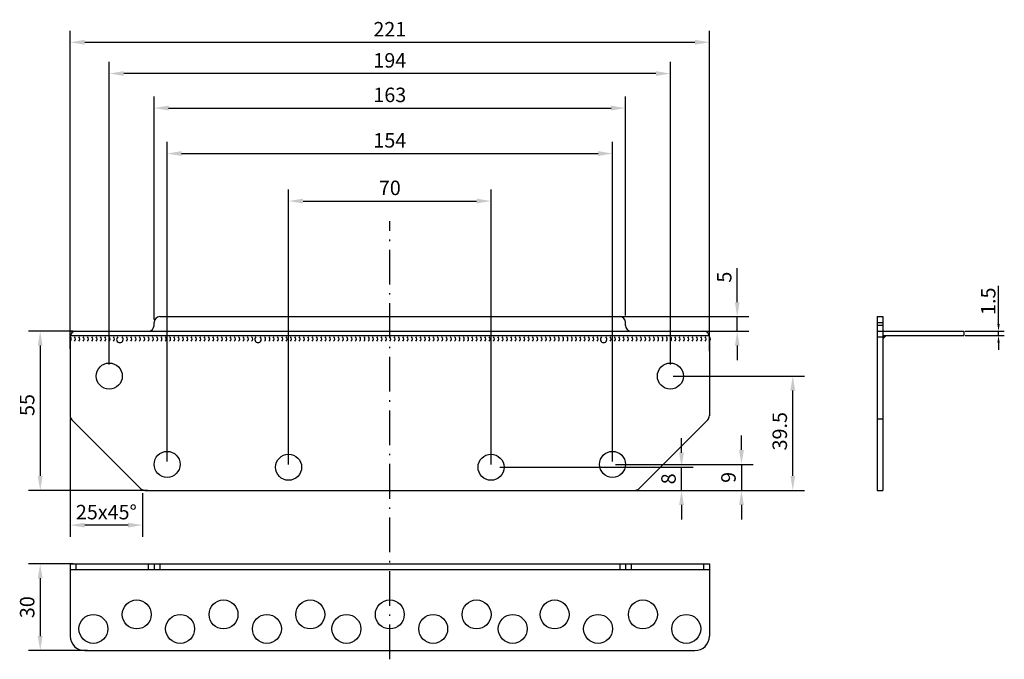
# Model space of a CAD drawing. Units: inches. Extents: x 2541 to 2882, y 719 to 940.
import ezdxf

# ---------------------------------------------------------------- set-up
doc = ezdxf.new("R2010")
doc.units = ezdxf.units.IN
doc.linetypes.add('ACAD_ISO10W100', pattern=[18.5, 12, -3, 0.5, -3])
doc.layers.add('AM_0', color=7, linetype='Continuous', lineweight=50)
doc.layers.add('MITTE', color=5, linetype='ACAD_ISO10W100')
doc.styles.get("Standard").update_dxf_attribs({"font": 'arial.ttf'})
doc.dimstyles.get("Standard").update_dxf_attribs({"dimtxt": 0.18, "dimasz": 0.18, "dimexe": 0.18, "dimexo": 0.0625, "dimgap": 0.09, "dimtad": 0, "dimtih": 1, "dimtoh": 1, "dimdec": 4, "dimzin": 0, "dimdsep": 46, "dimtxsty": 'Standard', "dimcen": 0.09, "dimadec": 0, "dimazin": 0, "dimtfac": 1, "dimtdec": 4, "dimtofl": 0, "dimtmove": 0, "dimatfit": 3, "dimfxl": 1, "dimtolj": 1, "dimtzin": 0, "dimarcsym": 0})
doc.dimstyles.new('Standard$0', dxfattribs={"dimtxt": 0.18, "dimasz": 0.18, "dimexe": 0.18, "dimexo": 0.0625, "dimgap": 0.09, "dimtad": 0, "dimtih": 1, "dimtoh": 1, "dimdec": 4, "dimzin": 0, "dimdsep": 46, "dimtxsty": 'Standard', "dimcen": 0.09, "dimadec": 0, "dimazin": 0, "dimtfac": 1, "dimtdec": 4, "dimtofl": 0, "dimtmove": 0, "dimatfit": 3, "dimfxl": 1, "dimtolj": 1, "dimtzin": 0, "dimarcsym": 0})

# ---------------------------------------------------------------- blocks, each defined once
blk = doc.blocks.new('*D60')
at = {"color": 1, "linetype": 'ByBlock', "lineweight": -2, "transparency": 16777216}
for p, q in [((2587.57, 835.91), (2587.57, 912.98)), ((2750.57, 837.32), (2750.57, 912.98)), ((2592.57, 908.98), (2745.57, 908.98))]:
    blk.add_line(p, q, dxfattribs=at)
at = {"color": 1, "transparency": 16777216}
for points in [[(2592.57, 909.82), (2592.57, 908.15), (2587.57, 908.98)], [(2745.57, 909.82), (2745.57, 908.15), (2750.57, 908.98)]]:
    blk.add_solid(points, dxfattribs=at)
at = {"layer": 'DEFPOINTS', "color": 0, "transparency": 16777216}
for p in [(2750.57, 908.98), (2587.57, 834.91), (2750.57, 836.32)]:
    blk.add_point(p, dxfattribs=at)
at = {"color": 2, "transparency": 16777216, "insert": (2669.07, 913.54), "char_height": 5, "attachment_point": 5}
blk.add_mtext('\\A1;163', dxfattribs=at)
blk = doc.blocks.new('*D61')
at = {"color": 1, "linetype": 'ByBlock', "lineweight": -2, "transparency": 16777216}
for p, q in [((2634.07, 785.88), (2634.07, 880.86)), ((2704.07, 785.88), (2704.07, 880.86)), ((2639.07, 876.86), (2699.07, 876.86))]:
    blk.add_line(p, q, dxfattribs=at)
at = {"color": 1, "transparency": 16777216}
for points in [[(2639.07, 877.69), (2639.07, 876.02), (2634.07, 876.86)], [(2699.07, 877.69), (2699.07, 876.02), (2704.07, 876.86)]]:
    blk.add_solid(points, dxfattribs=at)
at = {"layer": 'DEFPOINTS', "color": 0, "transparency": 16777216}
for p in [(2704.07, 876.86), (2634.07, 784.88), (2704.07, 784.88)]:
    blk.add_point(p, dxfattribs=at)
at = {"color": 2, "transparency": 16777216, "insert": (2669.07, 881.41), "char_height": 5, "attachment_point": 5}
blk.add_mtext('\\A1;70', dxfattribs=at)
blk = doc.blocks.new('*D62')
at = {"color": 1, "linetype": 'ByBlock', "lineweight": -2, "transparency": 16777216}
for p, q in [((2572.07, 820.38), (2572.07, 924.91)), ((2766.07, 820.38), (2766.07, 924.91)), ((2761.07, 920.91), (2577.07, 920.91))]:
    blk.add_line(p, q, dxfattribs=at)
at = {"color": 1, "transparency": 16777216}
for points in [[(2577.07, 921.74), (2577.07, 920.08), (2572.07, 920.91)], [(2761.07, 921.74), (2761.07, 920.08), (2766.07, 920.91)]]:
    blk.add_solid(points, dxfattribs=at)
at = {"layer": 'DEFPOINTS', "color": 0, "transparency": 16777216}
for p in [(2572.07, 920.91), (2572.07, 819.38), (2766.07, 819.38)]:
    blk.add_point(p, dxfattribs=at)
at = {"color": 2, "transparency": 16777216, "insert": (2669.07, 925.46), "char_height": 5, "attachment_point": 5}
blk.add_mtext('\\A1;194', dxfattribs=at)
blk = doc.blocks.new('*D63')
at = {"color": 1, "linetype": 'ByBlock', "lineweight": -2, "transparency": 16777216}
for p, q in [((2558.57, 825.76), (2558.57, 935.72)), ((2779.57, 824.97), (2779.57, 935.72)), ((2563.57, 931.72), (2774.57, 931.72))]:
    blk.add_line(p, q, dxfattribs=at)
at = {"color": 1, "transparency": 16777216}
for points in [[(2563.57, 932.56), (2563.57, 930.89), (2558.57, 931.72)], [(2774.57, 932.56), (2774.57, 930.89), (2779.57, 931.72)]]:
    blk.add_solid(points, dxfattribs=at)
at = {"layer": 'DEFPOINTS', "color": 0, "transparency": 16777216}
for p in [(2779.57, 931.72), (2558.57, 824.76), (2779.57, 823.97)]:
    blk.add_point(p, dxfattribs=at)
at = {"color": 2, "transparency": 16777216, "insert": (2669.07, 936.23), "char_height": 5, "attachment_point": 5}
blk.add_mtext('\\A1;221', dxfattribs=at)
blk = doc.blocks.new('*D59')
at = {"color": 1, "linetype": 'ByBlock', "lineweight": -2, "transparency": 16777216}
for p, q in [((2592.07, 786.88), (2592.07, 897.26)), ((2746.07, 786.88), (2746.07, 897.26)), ((2597.07, 893.26), (2741.07, 893.26))]:
    blk.add_line(p, q, dxfattribs=at)
at = {"color": 1, "transparency": 16777216}
for points in [[(2597.07, 894.1), (2597.07, 892.43), (2592.07, 893.26)], [(2741.07, 894.1), (2741.07, 892.43), (2746.07, 893.26)]]:
    blk.add_solid(points, dxfattribs=at)
at = {"layer": 'DEFPOINTS', "color": 0, "transparency": 16777216}
for p in [(2746.07, 893.26), (2592.07, 785.88), (2746.07, 785.88)]:
    blk.add_point(p, dxfattribs=at)
at = {"color": 2, "transparency": 16777216, "insert": (2669.07, 897.82), "char_height": 5, "attachment_point": 5}
blk.add_mtext('\\A1;154', dxfattribs=at)
blk = doc.blocks.new('*D64')
at = {"color": 1, "linetype": 'ByBlock', "lineweight": -2, "transparency": 16777216}
for p, q in [((2879.53, 834.41), (2879.53, 847.58)), ((2868.03, 831.91), (2881.53, 831.91)), ((2879.53, 830.41), (2879.53, 831.91)), ((2868.03, 830.41), (2881.53, 830.41)), ((2879.53, 827.91), (2879.53, 825.41))]:
    blk.add_line(p, q, dxfattribs=at)
at = {"color": 1, "transparency": 16777216}
for points in [[(2879.11, 834.41), (2879.94, 834.41), (2879.53, 831.91)], [(2879.11, 827.91), (2879.94, 827.91), (2879.53, 830.41)]]:
    blk.add_solid(points, dxfattribs=at)
at = {"layer": 'DEFPOINTS', "color": 0, "transparency": 16777216}
for p in [(2867.53, 831.91), (2879.53, 831.91), (2867.53, 830.41)]:
    blk.add_point(p, dxfattribs=at)
at = {"color": 2, "transparency": 16777216, "insert": (2875.97, 842.25), "char_height": 5, "attachment_point": 5, "rotation": 90}
blk.add_mtext('\\A1;1.5', dxfattribs=at)

msp = doc.modelspace()

# ---------------------------------------------------------------- linework, layer by layer
at = {"color": 1}
for p, q in [((2789.189, 841.91), (2789.189, 853.672)), ((2747.567, 836.91), (2793.189, 836.91)), ((2789.189, 831.91), (2789.189, 836.91)), ((2559.567, 831.91), (2544.189, 831.91)), ((2778.567, 831.91), (2793.189, 831.91)), ((2548.189, 826.91), (2548.189, 781.878)), ((2789.189, 826.91), (2789.189, 821.91)), ((2767.068, 816.378), (2812.389, 816.378)), ((2808.389, 781.878), (2808.389, 811.378)), ((2558.566, 801.707), (2558.566, 760.878)), ((2769.926, 789.878), (2769.926, 794.878)), ((2790.652, 790.878), (2790.652, 795.878)), ((2707.066, 784.878), (2773.926, 784.878)), ((2747.067, 785.878), (2794.652, 785.878)), ((2769.926, 776.878), (2769.926, 784.878)), ((2790.652, 785.878), (2790.652, 776.878)), ((2585.395, 776.878), (2544.189, 776.878)), ((2749.067, 776.878), (2794.652, 776.878)), ((2754.74, 776.878), (2773.926, 776.878)), ((2754.74, 776.878), (2812.389, 776.878)), ((2583.566, 775.878), (2583.566, 760.878)), ((2769.926, 771.878), (2769.926, 766.878)), ((2790.652, 771.878), (2790.652, 766.878)), ((2578.566, 764.878), (2563.566, 764.878)), ((2559.567, 751.524), (2544.189, 751.524)), ((2548.189, 746.524), (2548.189, 726.524)), ((2564.567, 721.524), (2544.189, 721.524))]:
    msp.add_line(p, q, dxfattribs=at)
at = {"color": 5}
for p, q in [((2587.567, 833.91), (2587.567, 834.91)), ((2589.567, 836.91), (2748.567, 836.91)), ((2750.567, 833.91), (2750.567, 834.91)), ((2837.526, 836.91), (2837.526, 776.878)), ((2837.526, 836.91), (2839.526, 836.91)), ((2837.526, 834.91), (2839.526, 834.91)), ((2839.526, 836.91), (2839.526, 776.878)), ((2558.567, 831.91), (2779.567, 831.91)), ((2558.567, 830.41), (2558.567, 831.91)), ((2560.567, 831.91), (2585.567, 831.91)), ((2752.567, 831.91), (2777.567, 831.91)), ((2779.567, 830.41), (2779.567, 831.91)), ((2839.526, 833.91), (2837.526, 833.91)), ((2837.526, 831.91), (2839.526, 831.91)), ((2839.526, 831.91), (2867.526, 831.91)), ((2867.526, 831.91), (2867.526, 830.41)), ((2558.566, 829.91), (2558.566, 802.707)), ((2558.567, 830.41), (2779.567, 830.41)), ((2779.566, 829.91), (2779.566, 802.623)), ((2837.526, 829.91), (2839.526, 829.91)), ((2839.526, 830.41), (2867.526, 830.41)), ((2559.152, 801.292), (2582.98, 777.464)), ((2778.982, 801.292), (2755.154, 777.464)), ((2839.526, 801.441), (2837.526, 801.441)), ((2584.395, 776.878), (2753.74, 776.878)), ((2837.526, 776.878), (2839.526, 776.878)), ((2558.567, 751.524), (2779.567, 751.524)), ((2558.567, 751.524), (2558.567, 749.524)), ((2558.567, 749.524), (2779.567, 749.524)), ((2558.567, 749.524), (2558.567, 726.524)), ((2560.567, 751.524), (2560.567, 749.524)), ((2585.567, 751.524), (2585.567, 749.524)), ((2587.567, 751.524), (2587.567, 749.524)), ((2589.567, 751.524), (2589.567, 749.524)), ((2748.567, 751.524), (2748.567, 749.524)), ((2750.567, 751.524), (2750.567, 749.524)), ((2752.567, 751.524), (2752.567, 749.524)), ((2777.566, 751.524), (2777.566, 749.524)), ((2779.567, 751.524), (2779.567, 749.524)), ((2779.567, 749.524), (2779.567, 726.524)), ((2563.567, 721.524), (2774.567, 721.524))]:
    msp.add_line(p, q, dxfattribs=at)
for centre, radius in [((2572.066, 816.378), 4.5), ((2766.068, 816.378), 4.5), ((2592.067, 785.878), 4.5), ((2746.067, 785.878), 4.5), ((2634.068, 784.878), 4.5), ((2704.066, 784.878), 4.5), ((2581.567, 734.024), 5), ((2611.567, 734.024), 5), ((2641.567, 734.024), 5), ((2669.067, 734.024), 5), ((2699.067, 734.024), 5), ((2726.067, 734.024), 5), ((2756.567, 734.024), 5), ((2566.567, 729.024), 5), ((2596.567, 729.024), 5), ((2626.567, 729.024), 5), ((2654.067, 729.024), 5), ((2684.067, 729.024), 5), ((2711.567, 729.024), 5), ((2741.067, 729.024), 5), ((2771.567, 729.024), 5)]:
    msp.add_circle(centre, radius, dxfattribs=at)
for centre, radius, start, end in [((2589.567, 834.91), 2, 90, 180), ((2748.567, 834.91), 2, 0, 90), ((2560.566, 829.91), 2, 90, 180), ((2585.567, 833.91), 2, 270, 0), ((2752.567, 833.91), 2, 180, 270), ((2777.566, 829.91), 2, 0, 90), ((2560.566, 802.707), 2, 180, 225), ((2777.568, 802.707), 2, 315, 0), ((2584.395, 778.878), 2, 225, 270), ((2753.74, 778.878), 2, 270, 315), ((2563.567, 726.524), 5, 180, 270), ((2774.567, 726.524), 5, 270, 0)]:
    msp.add_arc(centre, radius, start, end, dxfattribs=at)
at = {"color": 0, "linetype": 'ByBlock', "lineweight": -2}
for centre, radius, start, end in [((2558.003, 829.16), 0.938, 306.94291, 53.05709), ((2559.496, 829.16), 0.938, 306.94291, 53.05709), ((2560.989, 829.16), 0.938, 306.94291, 53.05709), ((2562.483, 829.16), 0.938, 306.94291, 53.05709), ((2563.976, 829.16), 0.938, 306.94291, 53.05709), ((2565.469, 829.16), 0.938, 306.94291, 53.05709), ((2566.962, 829.16), 0.938, 306.94291, 53.05709), ((2568.456, 829.16), 0.938, 306.94291, 53.05709), ((2569.949, 829.16), 0.938, 306.94291, 53.05709), ((2571.442, 829.16), 0.938, 306.94291, 53.05709), ((2572.935, 829.16), 0.938, 306.94291, 53.05709), ((2575.739, 829.069), 1.125, 131.5923, 48.4077), ((2577.415, 829.16), 0.938, 306.94291, 53.05709), ((2578.908, 829.16), 0.938, 306.94291, 53.05709), ((2580.402, 829.16), 0.938, 306.94291, 53.05709), ((2581.895, 829.16), 0.938, 306.94291, 53.05709), ((2583.388, 829.16), 0.938, 306.94291, 53.05709), ((2584.881, 829.16), 0.938, 306.94291, 53.05709), ((2586.374, 829.16), 0.938, 306.94291, 53.05709), ((2587.868, 829.16), 0.938, 306.94291, 53.05709), ((2589.361, 829.16), 0.938, 306.94291, 53.05709), ((2590.854, 829.16), 0.938, 306.94291, 53.05709), ((2592.347, 829.16), 0.938, 306.94291, 53.05709), ((2593.841, 829.16), 0.938, 306.94291, 53.05709), ((2595.334, 829.16), 0.938, 306.94291, 53.05709), ((2596.827, 829.16), 0.938, 306.94291, 53.05709), ((2598.32, 829.16), 0.938, 306.94291, 53.05709), ((2599.814, 829.16), 0.938, 306.94291, 53.05709), ((2601.307, 829.16), 0.938, 306.94291, 53.05709), ((2602.8, 829.16), 0.938, 306.94291, 53.05709), ((2604.293, 829.16), 0.938, 306.94291, 53.05709), ((2605.787, 829.16), 0.938, 306.94291, 53.05709), ((2607.28, 829.16), 0.938, 306.94291, 53.05709), ((2608.773, 829.16), 0.938, 306.94291, 53.05709), ((2610.266, 829.16), 0.938, 306.94291, 53.05709), ((2611.76, 829.16), 0.938, 306.94291, 53.05709), ((2613.253, 829.16), 0.938, 306.94291, 53.05709), ((2614.746, 829.16), 0.938, 306.94291, 53.05709), ((2616.239, 829.16), 0.938, 306.94291, 53.05709), ((2617.733, 829.16), 0.938, 306.94291, 53.05709), ((2619.226, 829.16), 0.938, 306.94291, 53.05709), ((2620.719, 829.16), 0.938, 306.94291, 53.05709), ((2623.523, 829.069), 1.125, 131.5923, 48.4077), ((2625.199, 829.16), 0.938, 306.94291, 53.05709), ((2626.692, 829.16), 0.938, 306.94291, 53.05709), ((2628.185, 829.16), 0.938, 306.94291, 53.05709), ((2629.679, 829.16), 0.938, 306.94291, 53.05709), ((2631.172, 829.16), 0.938, 306.94291, 53.05709), ((2632.665, 829.16), 0.938, 306.94291, 53.05709), ((2634.158, 829.16), 0.938, 306.94291, 53.05709), ((2635.652, 829.16), 0.938, 306.94291, 53.05709), ((2637.145, 829.16), 0.938, 306.94291, 53.05709), ((2638.638, 829.16), 0.938, 306.94291, 53.05709), ((2640.131, 829.16), 0.938, 306.94291, 53.05709), ((2641.624, 829.16), 0.938, 306.94291, 53.05709), ((2643.118, 829.16), 0.938, 306.94291, 53.05709), ((2644.611, 829.16), 0.938, 306.94291, 53.05709), ((2646.104, 829.16), 0.938, 306.94291, 53.05709), ((2647.597, 829.16), 0.938, 306.94291, 53.05709), ((2649.091, 829.16), 0.938, 306.94291, 53.05709), ((2650.584, 829.16), 0.938, 306.94291, 53.05709), ((2652.077, 829.16), 0.938, 306.94291, 53.05709), ((2653.57, 829.16), 0.938, 306.94291, 53.05709), ((2655.064, 829.16), 0.938, 306.94291, 53.05709), ((2656.557, 829.16), 0.938, 306.94291, 53.05709), ((2658.05, 829.16), 0.938, 306.94291, 53.05709), ((2659.543, 829.16), 0.938, 306.94291, 53.05709), ((2661.037, 829.16), 0.938, 306.94291, 53.05709), ((2662.53, 829.16), 0.938, 306.94291, 53.05709), ((2664.023, 829.16), 0.938, 306.94291, 53.05709), ((2665.516, 829.16), 0.938, 306.94291, 53.05709), ((2667.01, 829.16), 0.938, 306.94291, 53.05709), ((2668.503, 829.16), 0.938, 306.94291, 53.05709), ((2669.996, 829.16), 0.938, 306.94291, 53.05709), ((2671.489, 829.16), 0.938, 306.94291, 53.05709), ((2672.983, 829.16), 0.938, 306.94291, 53.05709), ((2674.476, 829.16), 0.938, 306.94291, 53.05709), ((2675.969, 829.16), 0.938, 306.94291, 53.05709), ((2677.462, 829.16), 0.938, 306.94291, 53.05709), ((2678.956, 829.16), 0.938, 306.94291, 53.05709), ((2680.449, 829.16), 0.938, 306.94291, 53.05709), ((2681.942, 829.16), 0.938, 306.94291, 53.05709), ((2683.435, 829.16), 0.938, 306.94291, 53.05709), ((2684.929, 829.16), 0.938, 306.94291, 53.05709), ((2686.422, 829.16), 0.938, 306.94291, 53.05709), ((2687.915, 829.16), 0.938, 306.94291, 53.05709), ((2689.408, 829.16), 0.938, 306.94291, 53.05709), ((2690.902, 829.16), 0.938, 306.94291, 53.05709), ((2692.395, 829.16), 0.938, 306.94291, 53.05709), ((2693.888, 829.16), 0.938, 306.94291, 53.05709), ((2695.381, 829.16), 0.938, 306.94291, 53.05709), ((2696.874, 829.16), 0.938, 306.94291, 53.05709), ((2698.368, 829.16), 0.938, 306.94291, 53.05709), ((2699.861, 829.16), 0.938, 306.94291, 53.05709), ((2701.354, 829.16), 0.938, 306.94291, 53.05709), ((2702.847, 829.16), 0.938, 306.94291, 53.05709), ((2704.341, 829.16), 0.938, 306.94291, 53.05709), ((2705.834, 829.16), 0.938, 306.94291, 53.05709), ((2707.327, 829.16), 0.938, 306.94291, 53.05709), ((2708.82, 829.16), 0.938, 306.94291, 53.05709), ((2710.314, 829.16), 0.938, 306.94291, 53.05709), ((2711.807, 829.16), 0.938, 306.94291, 53.05709), ((2713.3, 829.16), 0.938, 306.94291, 53.05709), ((2714.793, 829.16), 0.938, 306.94291, 53.05709), ((2716.287, 829.16), 0.938, 306.94291, 53.05709), ((2717.78, 829.16), 0.938, 306.94291, 53.05709), ((2719.273, 829.16), 0.938, 306.94291, 53.05709), ((2720.766, 829.16), 0.938, 306.94291, 53.05709), ((2722.26, 829.16), 0.938, 306.94291, 53.05709), ((2723.753, 829.16), 0.938, 306.94291, 53.05709), ((2725.246, 829.16), 0.938, 306.94291, 53.05709), ((2726.739, 829.16), 0.938, 306.94291, 53.05709), ((2728.233, 829.16), 0.938, 306.94291, 53.05709), ((2729.726, 829.16), 0.938, 306.94291, 53.05709), ((2731.219, 829.16), 0.938, 306.94291, 53.05709), ((2732.712, 829.16), 0.938, 306.94291, 53.05709), ((2734.206, 829.16), 0.938, 306.94291, 53.05709), ((2735.699, 829.16), 0.938, 306.94291, 53.05709), ((2737.192, 829.16), 0.938, 306.94291, 53.05709), ((2738.685, 829.16), 0.938, 306.94291, 53.05709), ((2740.179, 829.16), 0.938, 306.94291, 53.05709), ((2742.982, 829.069), 1.125, 131.5923, 48.4077), ((2744.658, 829.16), 0.938, 306.94291, 53.05709), ((2746.152, 829.16), 0.938, 306.94291, 53.05709), ((2747.645, 829.16), 0.938, 306.94291, 53.05709), ((2749.138, 829.16), 0.938, 306.94291, 53.05709), ((2750.631, 829.16), 0.938, 306.94291, 53.05709), ((2752.124, 829.16), 0.938, 306.94291, 53.05709), ((2753.618, 829.16), 0.938, 306.94291, 53.05709), ((2755.111, 829.16), 0.938, 306.94291, 53.05709), ((2756.604, 829.16), 0.938, 306.94291, 53.05709), ((2758.097, 829.16), 0.938, 306.94291, 53.05709), ((2759.591, 829.16), 0.938, 306.94291, 53.05709), ((2761.084, 829.16), 0.938, 306.94291, 53.05709), ((2762.577, 829.16), 0.938, 306.94291, 53.05709), ((2764.07, 829.16), 0.938, 306.94291, 53.05709), ((2765.564, 829.16), 0.938, 306.94291, 53.05709), ((2767.057, 829.16), 0.938, 306.94291, 53.05709), ((2768.55, 829.16), 0.938, 306.94291, 53.05709), ((2770.043, 829.16), 0.938, 306.94291, 53.05709), ((2771.537, 829.16), 0.938, 306.94291, 53.05709), ((2773.03, 829.16), 0.938, 306.94291, 53.05709), ((2774.523, 829.16), 0.938, 306.94291, 53.05709), ((2776.016, 829.16), 0.938, 306.94291, 53.05709), ((2777.51, 829.16), 0.938, 306.94291, 53.05709), ((2779.003, 829.16), 0.938, 306.94291, 53.05709)]:
    msp.add_arc(centre, radius, start, end, dxfattribs=at)
at = {"color": 1}
for points in [[(2788.356, 841.91), (2790.023, 841.91), (2789.189, 836.91)], [(2547.356, 826.91), (2549.023, 826.91), (2548.189, 831.91)], [(2788.356, 826.91), (2790.023, 826.91), (2789.189, 831.91)], [(2807.556, 811.378), (2809.223, 811.378), (2808.389, 816.378)], [(2769.092, 789.878), (2770.759, 789.878), (2769.926, 784.878)], [(2789.819, 790.878), (2791.485, 790.878), (2790.652, 785.878)], [(2547.356, 781.878), (2549.023, 781.878), (2548.189, 776.878)], [(2807.556, 781.878), (2809.223, 781.878), (2808.389, 776.878)], [(2769.092, 771.878), (2770.759, 771.878), (2769.926, 776.878)], [(2789.819, 771.878), (2791.485, 771.878), (2790.652, 776.878)], [(2563.566, 765.712), (2563.566, 764.045), (2558.566, 764.878)], [(2578.566, 765.712), (2578.566, 764.045), (2583.566, 764.878)], [(2547.356, 746.524), (2549.023, 746.524), (2548.189, 751.524)], [(2547.356, 726.524), (2549.023, 726.524), (2548.189, 721.524)]]:
    msp.add_solid(points, dxfattribs=at)
at = {"layer": 'AM_0'}
msp.add_solid([(2839.526, 830.41), (2839.526, 828.91), (2841.026, 830.41)], dxfattribs=at)
at = {"layer": 'MITTE'}
msp.add_line((2669.067, 718.524), (2669.067, 869.91), dxfattribs=at)

# ---------------------------------------------------------------- texts
at = {"color": 2, "char_height": 5, "attachment_point": 5, "rotation": 90}
for s, insert in [('\\A1;5', (2784.689, 850.568)), ('\\A1;55', (2543.689, 806.378)), ('\\A1;39.5', (2803.889, 797.317)), ('\\A1;8', (2765.426, 780.878)), ('\\A1;9', (2786.152, 781.378)), ('\\A1;30', (2543.689, 736.524))]:
    msp.add_mtext(s, dxfattribs=dict(at, insert=insert))
at = {"color": 2, "insert": (2571.066, 769.379), "char_height": 5, "attachment_point": 5}
msp.add_mtext('\\A1;25x45°', dxfattribs=at)

# ---------------------------------------------------------------- dimensions: what is measured, and where the dimension line sits
for base, p1, p2, dimstyle, override, picture, middle in [((2779.566, 931.723), (2558.566, 824.762), (2779.566, 823.971), 'Standard', {"dimscale": 2, "dimtxt": 2.5, "dimasz": 2.5, "dimexe": 2, "dimexo": 0.5, "dimgap": 1, "dimtad": 1, "dimtih": 0, "dimtoh": 0, "dimdec": 2, "dimzin": 8, "dimcen": 1, "dimclrd": 1, "dimclre": 1, "dimclrt": 2, "dimadec": 1, "dimazin": 2, "dimtdec": 2, "dimtofl": 1, "dimtmove": 0}, '*D63', (2669.067, 931.723)), ((2572.066, 920.909), (2766.068, 819.378), (2572.066, 819.378), 'Standard', {"dimscale": 2, "dimtxt": 2.5, "dimasz": 2.5, "dimexe": 2, "dimexo": 0.5, "dimgap": 1, "dimtad": 1, "dimtih": 0, "dimtoh": 0, "dimdec": 2, "dimzin": 8, "dimcen": 1, "dimclrd": 1, "dimclre": 1, "dimclrt": 2, "dimadec": 1, "dimazin": 2, "dimtdec": 2, "dimtofl": 1, "dimtmove": 0}, '*D62', (2669.067, 920.909)), ((2750.567, 908.984), (2587.567, 834.91), (2750.567, 836.325), 'Standard', {"dimscale": 2, "dimtxt": 2.5, "dimasz": 2.5, "dimexe": 2, "dimexo": 0.5, "dimgap": 1, "dimtad": 1, "dimtih": 0, "dimtoh": 0, "dimdec": 2, "dimzin": 8, "dimcen": 1, "dimclrd": 1, "dimclre": 1, "dimclrt": 2, "dimadec": 1, "dimazin": 2, "dimtdec": 2, "dimtofl": 1, "dimtmove": 0}, '*D60', (2669.067, 908.984)), ((2746.067, 893.262), (2592.067, 785.878), (2746.067, 785.878), 'Standard$0', {"dimscale": 2, "dimtxt": 2.5, "dimasz": 2.5, "dimexe": 2, "dimexo": 0.5, "dimgap": 1, "dimtad": 1, "dimtih": 0, "dimtoh": 0, "dimdec": 2, "dimzin": 8, "dimcen": 1, "dimclrd": 1, "dimclre": 1, "dimclrt": 2, "dimadec": 1, "dimazin": 2, "dimtdec": 2, "dimtofl": 1}, '*D59', (2669.067, 893.262)), ((2704.066, 876.858), (2634.068, 784.878), (2704.066, 784.878), 'Standard', {"dimscale": 2, "dimtxt": 2.5, "dimasz": 2.5, "dimexe": 2, "dimexo": 0.5, "dimgap": 1, "dimtad": 1, "dimtih": 0, "dimtoh": 0, "dimdec": 2, "dimzin": 8, "dimcen": 1, "dimclrd": 1, "dimclre": 1, "dimclrt": 2, "dimadec": 1, "dimazin": 2, "dimtdec": 2, "dimtofl": 1, "dimtmove": 0}, '*D61', (2669.066, 876.858))]:
    dim = msp.add_linear_dim(base=base, p1=p1, p2=p2, dimstyle=dimstyle, override=override)
    dim.commit()
    dim.dimension.update_dxf_attribs({"geometry": picture, "text_midpoint": middle, "dimtype": 160})
dim = msp.add_linear_dim(base=(2879.526, 831.91), p1=(2867.526, 830.41), p2=(2867.526, 831.91), angle=90, dimstyle='Standard$0', override={"dimtxt": 5, "dimasz": 2.5, "dimexe": 2, "dimexo": 0.5, "dimgap": 1, "dimtad": 1, "dimtih": 0, "dimtoh": 0, "dimdec": 2, "dimzin": 8, "dimcen": 1, "dimclrd": 1, "dimclre": 1, "dimclrt": 2, "dimadec": 1, "dimazin": 2, "dimtdec": 2, "dimtofl": 1, "dimarcsym": 1})
dim.commit()
dim.dimension.update_dxf_attribs({"geometry": '*D64', "text_midpoint": (2875.973, 842.245)})

doc.saveas('drawing.dxf')
